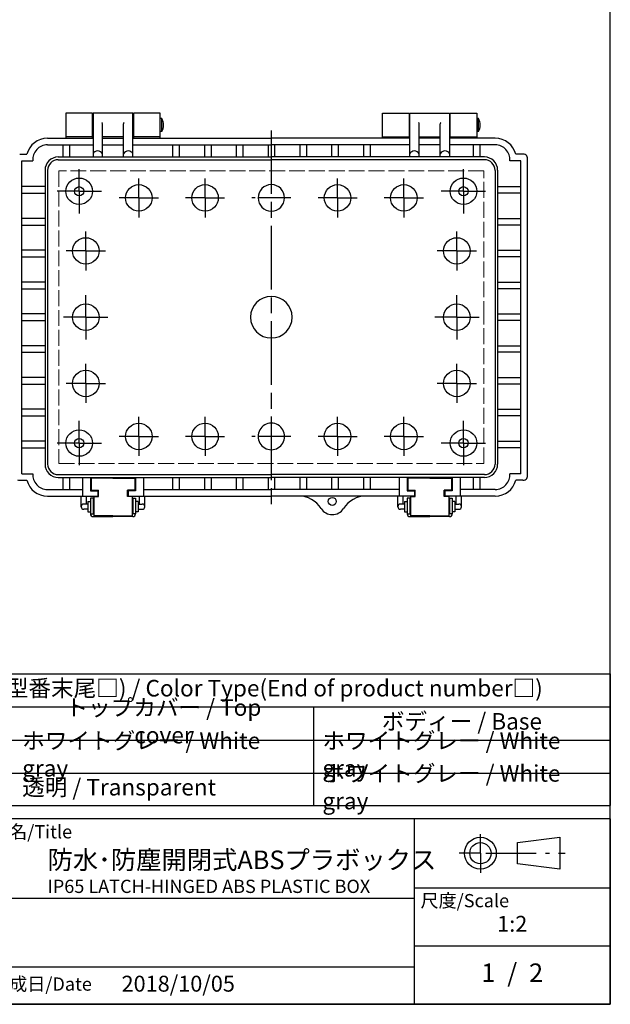
# Model space of a CAD drawing. Units: millimetres. Extents: x 0 to 1686, y 0 to 560.
# Drawn here: x 583 to 806, y 0 to 371 of the extents above; entities that cross this region are included whole.
import ezdxf
from ezdxf.enums import TextEntityAlignment as Align

# ---------------------------------------------------------------- set-up
doc = ezdxf.new("R2010")
doc.units = ezdxf.units.MM
doc.header["$LTSCALE"] = 2
for name, pattern in [('AM_ISO02W050x2', [3.75, 3, -0.75]), ('AM_ISO08W050', [18, 12, -1.5, 3, -1.5]), ('AM_ISO08W050x2', [9, 6, -0.75, 1.5, -0.75]), ('gen7a', [6.875, 4.75, -0.875, 0.375, -0.875])]:
    doc.linetypes.add(name, pattern=pattern)
doc.layers.add('7A', color=4, linetype='gen7a')
doc.layers.add('RAHM2', color=1, linetype='Continuous')
for name, color, linetype, lineweight in [('AM_7', 4, 'AM_ISO08W050', 25), ('AM_8', 1, 'Continuous', 25), ('ﾄｯﾌﾟｶﾊﾞｰ', 7, 'Continuous', 25), ('ﾎﾞﾃﾞｨｰ', 2, 'Continuous', 25), ('ﾎﾞﾃﾞｨｰ0', 2, 'AM_ISO02W050x2', 13), ('ﾗｯﾁ', 3, 'Continuous', 25), ('ﾗｯﾁ金具', 6, 'Continuous', 25)]:
    doc.layers.add(name, color=color, linetype=linetype, lineweight=lineweight)
doc.styles.add('ACISOTS', font='isocp.shx', dxfattribs={"height": 1, "bigfont": 'extfont.shx'})
doc.styles.get("Standard").update_dxf_attribs({"font": 'ISOCP.SHX', "bigfont": 'EXTFONT.SHX'})

# ---------------------------------------------------------------- blocks, each defined once
blk = doc.blocks.new('TK-A3')
blk.add_lwpolyline([(0, 0), (403, 0), (403, 280), (0, 280.0000000000001)], close=True)
blk = doc.blocks.new('A$C0FAF06CF')
at = {"layer": 'AM_8'}
h = blk.add_hatch(color=1, dxfattribs=at)
edge = h.paths.add_edge_path()
edge.add_line((-8.013599999999968, -2.41150000000041), (8.013600000000068, -2.411500000000414))
edge.add_arc((8.013600000000052, -1.773380000000512), 0.6381199999999012, 270, 360)
edge.add_line((8.651719999999953, -1.773380000000512), (8.651719999999967, 1.773379999999486))
edge.add_arc((8.013600000000025, 1.773379999999429), 0.638119999999958, 5.1039e-12, 90.00000000000125)
edge.add_line((8.013599999999997, 2.41149999999939), (-8.013599999999997, 2.411499999999386))
edge.add_arc((-8.013600000000025, 1.773379999999436), 0.6381199999999511, 89.99999999999682, 179.9999999999955)
edge.add_line((-8.651719999999981, 1.773379999999486), (-8.651719999999981, -1.773380000000505))
edge.add_arc((-8.013600000000025, -1.773380000000457), 0.6381199999999511, 180.0000000000043, 270.0000000000045)
edge = h.paths.add_edge_path(flags=16)
edge.add_line((-7.471939999999959, 2.092439999999486), (7.471940000000018, 2.092439999999479))
edge.add_arc((7.471940000000046, 1.550779999999479), 0.5416600000000003, 9.094947017729282e-13, 90.00000000000148, ccw=False)
edge.add_line((8.013600000000025, 1.550779999999486), (8.013600000000025, -1.550780000000505))
edge.add_arc((7.471940000000018, -1.550780000000502), 0.5416600000000074, 270, 359.99999999999966, ccw=False)
edge.add_line((7.471940000000018, -2.092440000000506), (-7.471939999999959, -2.092440000000513))
edge.add_arc((-7.471939999999959, -1.550780000000505), 0.5416600000000074, 180, 270, ccw=False)
edge.add_line((-8.013599999999968, -1.550780000000505), (-8.013599999999968, 1.550779999999486))
edge.add_arc((-7.471939999999959, 1.550779999999486), 0.5416600000000003, 90, 180, ccw=False)
for points in [[(-5.453699999999969, 0.5935999999994924), (-5.453699999999969, 1.038799999999492), (-7.531299999999987, 1.038799999999492), (-7.531299999999987, 0.5935999999994924), (-6.759619999999982, 0.5935999999994924), (-6.759619999999982, -1.224300000000516), (-6.225379999999973, -1.224300000000516), (-6.225379999999973, 0.5935999999994924)], [(-3.146079999999983, 1.038799999999492), (-3.146079999999983, -1.224300000000516), (-2.671199999999942, -1.224300000000516), (-2.671199999999942, -0.6184186206901412), (-2.193432261217481, -0.1027759420753025), (-1.520149446800417, -1.224300000000516), (-0.957179999999994, -1.224300000000516), (-1.851807874889658, 0.2659306476478651), (-1.135707252964408, 1.038799999999492), (-1.788279380580377, 1.038799999999492), (-2.671199999999942, 0.085886028951558), (-2.671199999999942, 1.038799999999492)], [(4.304715008555603, 1.038799999999492), (4.304715008555603, -1.224300000000516), (4.775885008555576, -1.224300000000516), (4.775885008555576, -0.3153500000005119), (5.829525008555606, -0.3153500000005119), (5.829525008555606, -1.224300000000516), (6.300695008555577, -1.224300000000516), (6.300695008555577, 1.038799999999492), (5.829525008555606, 1.038799999999492), (5.829525008555606, 0.1298499999994878), (4.775885008555576, 0.1298499999994878), (4.775885008555576, 1.038799999999492)], [(7.280135008555589, -1.224300000000516), (7.280135008555589, 1.038799999999492), (6.805255008555603, 1.038799999999492), (6.805255008555603, -1.224300000000516)]]:
    blk.add_hatch(color=1, dxfattribs=at).paths.add_polyline_path(points)
h = blk.add_hatch(color=1, dxfattribs=at)
h.paths.add_polyline_path([(-5.264049114754044, -1.224300000000516), (-5.084217508196671, -0.7345800000005109), (-4.161102491803262, -0.7345800000005109), (-3.981270885245876, -1.224300000000516), (-3.420619999999972, -1.224300000000516), (-4.251659999999958, 1.038799999999492), (-4.993659999999977, 1.038799999999492), (-5.82469999999995, -1.224300000000516)])
h.paths.add_polyline_path([(-4.332759934426206, -0.2671200000005083), (-4.912560065573729, -0.2671200000005083), (-4.622659999999967, 0.5223399999994971)], flags=16)
h = blk.add_hatch(color=1, dxfattribs=at)
h.paths.add_polyline_path([(-0.1961891147540484, -1.224300000000516), (-0.0163575081966769, -0.7345800000005109), (0.9067575081967476, -0.7345800000005109), (1.086589114754119, -1.224300000000516), (1.64724000000001, -1.224300000000516), (0.8162000000000375, 1.038799999999492), (0.0742000000000189, 1.038799999999492), (-0.7568399999999543, -1.224300000000516)])
h.paths.add_polyline_path([(0.7351000655737892, -0.2671200000005083), (0.1552999344262673, -0.2671200000005083), (0.4452000000000283, 0.5223399999994971)], flags=16)
h = blk.add_hatch(color=1, dxfattribs=at)
edge = h.paths.add_edge_path()
edge.add_ellipse((2.878960000000006, -0.0927500000005264), major_axis=(0, 0.7271600000000495), ratio=0.8673469387754512, start_angle=304.6510247185947, end_angle=609.4109213221484)
edge.add_line((3.469375036740871, -0.3484654247793539), (3.94113500855559, -0.5527900000005097))
edge.add_arc((2.878960000000006, -0.0927500000005122), 1.157520000000026, 38.550540790803325, 336.58201840165333, ccw=False)
edge.add_line((3.784208621486186, 0.6286219454599618), (3.397792961318373, 0.3206961337928842))
blk = doc.blocks.new('TK-仕様書(和英併記)NEW')
for p, q in [((0, 35), (-193, 35)), ((-193, 35), (-193, 0)), ((-118, 35), (-118, 0)), ((-37, 35), (-37, 0)), ((0, 35), (0, 0)), ((-17.5, 30.5), (-9.5, 31.5)), ((-17.5, 26.5), (-17.5, 30.5)), ((-9.5, 31.5), (-9.5, 25.5)), ((-9.5, 25.5), (-17.5, 26.5)), ((-37, 22), (0, 22)), ((-193, 19.99999999999993), (-37, 19.99999999999993)), ((-168.0000000000001, 19.99999999999993), (-168, 0)), ((-143.0000000000001, 19.99999999999993), (-143, 0)), ((-37, 11), (0, 11)), ((-37.00000000000012, 7), (-118, 7)), ((0, 0), (-193, 0))]:
    blk.add_line(p, q)
for radius in [3, 2]:
    blk.add_circle((-24.5, 28.5), radius)
at = {"layer": '7A'}
for p, q in [((-24.5, 28.5), (-24.5, 32.07478664473149)), ((-24.5, 28.5), (-28.5, 28.5)), ((-24.5, 28.5), (-24.5, 24.78991724228479)), ((-23.5, 28.5), (-8.5, 28.5))]:
    blk.add_line(p, q, dxfattribs=at)
at = {"xscale": 0.96, "yscale": 0.96, "zscale": 0.96}
blk.add_blockref('A$C0FAF06CF', (-179.073778946163, 28.68781725888325), dxfattribs=at)
at = {"attachment_point": 4}
for s, insert, char_height, width in [('{\\fMS Gothic|b0|i0|c128|p49;株式会社タカチ電機工業}', (-167.9945135240808, 28.68781725888325), 3, 42.88159814155517), ('{\\fArial|b0|i0|c128|p34;TAKACHI ELECTRONICS ENCLOSURE Co., LTD.}', (-167.9945135240808, 23.41115279672572), 1.399999999999999, 44.44830780058135)]:
    blk.add_mtext(s, dxfattribs=dict(at, insert=insert, char_height=char_height, width=width))
for tag, height, p in [('品名', 3.5, (-106.1561493930892, 27.24999999999994)), ('TITLE', 2.5, (-106.1561493930892, 22.24999999999994)), ('型番', 3.5, (-106.1391682485609, 11.75))]:
    blk.add_attdef(tag, text='', height=height).set_placement(p, align=Align.MIDDLE_LEFT)
for tag, height, p in [('GEN-TITLE-SCA', 3, (-18.5, 14.79266317345349)), ('承認', 3.5, (-180.7195176573868, 7.729076668239943)), ('検図', 3.5, (-155.5000000000001, 7.729076668239941)), ('製図', 3.5, (-130.5000000000001, 7.729076668239941)), ('ページNO.', 3.5, (-23, 5.5)), ('総ページ数', 3.5, (-14, 5.5)), ('GEN-TITLE-DAT', 3, (-81.5, 3.5))]:
    blk.add_attdef(tag, text='', height=height).set_placement(p, align=Align.MIDDLE)
at = {"layer": 'RAHM2', "char_height": 2.5}
for s, insert, width, attachment_point in [('品名/Title', (-116.8002551371314, 33.80103540727967), 90, 1), ('尺度/Scale', (-35.80025513713144, 20.80103540727967), 20, 1), ('承認/Approved', (-180.5000000000001, 18.8010354072796), 22.21535073038012, 2), ('検図/Checked', (-155.5, 18.92584712714763), 19.85268515870859, 2), ('製図/Created', (-130.5, 18.95800561859732), 19.44564691649168, 2), ('作成日/Date', (-116.8002551371314, 3.5), 17.84866863742184, 4)]:
    blk.add_mtext(s, dxfattribs=dict(at, insert=insert, width=width, attachment_point=attachment_point))
at = {"layer": 'RAHM2', "color": 0, "insert": (-18.5, 5.5), "char_height": 3.5, "width": 4.469919821818733, "attachment_point": 5}
blk.add_mtext('/', dxfattribs=at)

msp = doc.modelspace()

# ---------------------------------------------------------------- linework, layer by layer
at = {"color": 7}
for p, q in [((523.9929626022941, 124.6968750000011), (806, 124.6968750000011)), ((806, 124.6968750000011), (806, 75)), ((523.9929626022941, 112.1925000000011), (806, 112.1925000000011)), ((523.9929626022941, 75.0000000000001), (806, 75.0000000000001))]:
    msp.add_line(p, q, dxfattribs=at)
at = {"color": 1}
for p, q in [((694.0440841200906, 112.1925000000011), (694.0440841200906, 75.0000000000001)), ((523.9929626022941, 99.68812500000105), (806, 99.68812500000105)), ((523.9929626022941, 87.18375000000027), (806, 87.18375000000027))]:
    msp.add_line(p, q, dxfattribs=at)
at = {"layer": 'AM_7'}
msp.add_line((678.1224613838411, 329.6996134448584), (678.1224613838592, 188.7291662017305), dxfattribs=at)
at = {"layer": 'AM_7', "linetype": 'AM_ISO08W050x2'}
for p, q in [((605.6383323088505, 306.7057393805876), (605.6383323088492, 315.0652073447977)), ((750.6065904588373, 306.7057393806067), (750.6065904588365, 315.0652073448166)), ((628.1334068493654, 304.2045389043313), (628.1334068493646, 311.5692246832557)), ((653.1279341166103, 304.2062866538731), (653.1279341166091, 311.5709724327977)), ((703.1169886510784, 304.2062866538797), (703.1169886510772, 311.5709724328044)), ((728.1115159183231, 304.2045389043444), (728.1115159183222, 311.5692246832689)), ((605.6383323088505, 306.7057393805876), (597.2788643446381, 306.7057393805866)), ((605.6383323088505, 306.7057393805876), (605.638332308851, 298.3462714163777)), ((605.6383323088505, 306.7057393805876), (613.9978002730621, 306.7057393805888)), ((750.6065904588373, 306.7057393806067), (742.247122494626, 306.7057393806056)), ((750.6065904588373, 306.7057393806067), (750.6065904588389, 298.3462714163966)), ((750.6065904588373, 306.7057393806067), (758.9660584230497, 306.7057393806077)), ((628.1334068493654, 304.2045389043313), (620.7687210704412, 304.2045389043305)), ((628.1334068493654, 304.2045389043313), (628.1334068493668, 296.8398531254066)), ((628.1334068493654, 304.2045389043313), (635.49809262829, 304.2045389043324)), ((653.1279341166103, 304.2062866538731), (645.7632483376858, 304.2062866538724)), ((653.1279341166103, 304.2062866538731), (653.1279341166115, 296.8416008749486)), ((653.1279341166103, 304.2062866538731), (660.4926198955347, 304.2062866538742)), ((685.4871471627653, 304.2045389043408), (670.7577756049236, 304.2045389043391)), ((703.1169886510784, 304.2062866538797), (695.7523028721538, 304.2062866538787)), ((703.1169886510784, 304.2062866538797), (703.1169886510793, 296.8416008749553)), ((703.1169886510784, 304.2062866538797), (710.4816744300027, 304.2062866538806)), ((728.1115159183231, 304.2045389043444), (720.7468301393988, 304.2045389043436)), ((728.1115159183231, 304.2045389043444), (728.1115159183238, 296.8398531254197)), ((728.1115159183231, 304.2045389043444), (735.4762016972476, 304.2045389043454)), ((608.1377850355725, 284.2089170905309), (608.1377850355711, 291.5736028694555)), ((748.1071377321214, 284.2089170905493), (748.1071377321208, 291.5736028694738)), ((608.1377850355725, 284.2089170905309), (600.7730992566477, 284.2089170905302)), ((608.1377850355725, 284.2089170905309), (608.137785035573, 276.8442313116064)), ((608.1377850355725, 284.2089170905309), (615.5024708144966, 284.2089170905319)), ((748.1071377321214, 284.2089170905493), (740.7424519531971, 284.2089170905485)), ((748.1071377321214, 284.2089170905493), (748.1071377321229, 276.8442313116247)), ((748.1071377321214, 284.2089170905493), (755.4718235110462, 284.2089170905504)), ((608.1377850355752, 259.214389823286), (608.1377850355747, 267.5738577874397)), ((748.1071377321249, 259.2143898233045), (748.1071377321235, 267.5738577874581)), ((608.1377850355752, 259.214389823286), (599.7783170714216, 259.214389823285)), ((608.1377850355752, 259.214389823286), (608.1377850355765, 250.8549218591322)), ((608.1377850355752, 259.214389823286), (616.4972529997292, 259.2143898232873)), ((748.1071377321249, 259.2143898233045), (739.7476697679709, 259.2143898233036)), ((748.1071377321249, 259.2143898233045), (748.107137732126, 250.8549218591507)), ((748.1071377321249, 259.2143898233045), (756.4666056962786, 259.2143898233056)), ((608.137785035579, 234.2198625560394), (608.1377850355782, 241.5845483349638)), ((748.1071377321282, 234.2198625560577), (748.1071377321267, 241.5845483349824)), ((608.137785035579, 234.2198625560394), (600.7730992566544, 234.2198625560386)), ((608.137785035579, 234.2198625560394), (608.1377850355798, 226.8551767771148)), ((608.137785035579, 234.2198625560394), (615.5024708145035, 234.2198625560405)), ((748.1071377321282, 234.2198625560577), (740.7424519532034, 234.2198625560568)), ((748.1071377321282, 234.2198625560577), (748.1071377321291, 226.8551767771334)), ((748.1071377321282, 234.2198625560577), (755.4718235110525, 234.2198625560588)), ((605.6383323088628, 211.7230402659822), (605.6383323088619, 220.0825082301924)), ((628.1334068493771, 214.2242407422443), (628.1334068493761, 221.5889265211688)), ((653.1279341166222, 214.2224929927167), (653.1279341166212, 221.587178771641)), ((703.1169886510897, 214.2224929927231), (703.1169886510891, 221.5871787716476)), ((728.1115159183348, 214.2242407422575), (728.1115159183342, 221.588926521182)), ((750.60659045885, 211.723040266001), (750.6065904588487, 220.0825082302113)), ((605.6383323088628, 211.7230402659822), (597.2788643446506, 211.7230402659811)), ((605.6383323088628, 211.7230402659822), (613.9978002730746, 211.7230402659832)), ((605.6383323088628, 211.7230402659822), (605.6383323088639, 203.363572301772)), ((628.1334068493771, 214.2242407422443), (620.7687210704527, 214.2242407422435)), ((628.1334068493771, 214.2242407422443), (628.1334068493782, 206.8595549633199)), ((628.1334068493771, 214.2242407422443), (635.4980926283015, 214.2242407422454)), ((653.1279341166222, 214.2224929927167), (645.7632483376977, 214.2224929927155)), ((653.1279341166222, 214.2224929927167), (653.1279341166231, 206.857807213792)), ((653.1279341166222, 214.2224929927167), (660.4926198955462, 214.2224929927174)), ((685.4871471627806, 214.2242407422537), (670.7577756049352, 214.2242407422518)), ((703.1169886510897, 214.2224929927231), (695.7523028721657, 214.222492992722)), ((703.1169886510897, 214.2224929927231), (703.1169886510911, 206.8578072137984)), ((703.1169886510897, 214.2224929927231), (710.4816744300146, 214.2224929927238)), ((728.1115159183348, 214.2242407422575), (720.7468301394106, 214.2242407422566)), ((728.1115159183348, 214.2242407422575), (728.1115159183358, 206.8595549633331)), ((728.1115159183348, 214.2242407422575), (735.4762016972596, 214.2242407422584)), ((750.60659045885, 211.723040266001), (742.247122494638, 211.723040266)), ((750.60659045885, 211.723040266001), (758.9660584230622, 211.7230402660021)), ((750.60659045885, 211.723040266001), (750.6065904588512, 203.363572301791))]:
    msp.add_line(p, q, dxfattribs=at)
at = {"layer": 'ﾄｯﾌﾟｶﾊﾞｰ'}
for p, q in [((610.6355412200356, 336.1975338063603), (600.6355412262858, 336.197533806358)), ((600.6355412262858, 336.197533806358), (600.6355412262884, 326.6996134447489)), ((610.6355412199978, 326.6996134449178), (610.6355412200019, 336.1975338063603)), ((636.1355412200356, 336.1975338063671), (626.1355412262855, 336.1975338063644)), ((626.1355412262526, 336.1975338063644), (626.1355412262557, 326.6996134449229)), ((636.1355412200382, 326.6996134448567), (636.1355412200356, 336.1975338063671)), ((720.1093815476446, 326.6996134448676), (720.1093815476446, 336.197533806378)), ((720.1093815476446, 336.197533806378), (730.1093815413946, 336.197533806378)), ((730.1093815414274, 336.197533806378), (730.1093815414272, 326.6996134449365)), ((745.6093815476446, 336.197533806378), (755.6093815413943, 336.197533806378)), ((745.609381547685, 326.6996134449356), (745.6093815476784, 336.197533806378)), ((755.6093815413943, 336.197533806378), (755.6093815413943, 326.6996134447692)), ((610.6355412199981, 327.1996134466498), (600.6355412262882, 327.1996134466472)), ((610.6355412199981, 327.1996134466498), (610.6355412199981, 327.1996134466498)), ((636.1355412200381, 327.1996134466566), (626.1355412263132, 327.1996134466258)), ((720.1093815476446, 327.1996134466673), (730.1093815413694, 327.1996134466395)), ((745.6093815476847, 327.1996134466673), (745.6093815476847, 327.1996134466673)), ((745.6093815476847, 327.1996134466673), (755.6093815413943, 327.1996134466673))]:
    msp.add_line(p, q, dxfattribs=at)
at = {"layer": 'ﾎﾞﾃﾞｨｰ'}
for p, q in [((625.8855412151571, 336.1975338063665), (610.8855412151643, 336.1975338063582)), ((610.8855412151643, 336.1975338063582), (610.8855412151681, 319.6461796379353)), ((625.885541215162, 319.6461796379391), (625.8855412151571, 336.1975338063644)), ((730.3593815525222, 319.6461796379527), (730.3593815525232, 336.197533806378)), ((730.3593815525232, 336.1975338063801), (745.359381552516, 336.1975338063759)), ((745.359381552516, 336.1975338063759), (745.3593815525164, 319.6461796379527)), ((610.6355412200026, 333.240431284157), (610.8855412151651, 333.2404312841573)), ((614.2879238454283, 332.4964100368878), (614.1855412151649, 332.6352155108681)), ((614.3855412151688, 319.646179637936), (614.3855412151654, 332.1996134417887)), ((622.3855412151618, 319.6461796379381), (622.3855412151581, 332.1996134417907)), ((622.4831585848955, 332.4964100368901), (622.5855412151584, 332.6352155108702)), ((625.8855412151579, 333.2404312841611), (626.1355412262536, 333.2404312841611)), ((636.8316555797965, 334.19851889706), (636.1316555797958, 334.1985188970584)), ((636.8316555797965, 329.1985188970583), (636.8316555797965, 334.1985188970584)), ((730.3593815525232, 333.2404312841749), (730.1093815414274, 333.2404312841749)), ((733.7617641827859, 332.4964100369046), (733.6593815525231, 332.635215510885)), ((733.8593815525228, 319.6461796379527), (733.8593815525232, 332.1996134418054)), ((741.8593815525155, 319.6461796379527), (741.859381552516, 332.1996134418054)), ((741.9569989222528, 332.4964100369046), (742.0593815525166, 332.635215510885)), ((745.6093815476785, 333.2404312841749), (745.359381552516, 333.2404312841749)), ((756.3054959011546, 334.19851889706), (755.605495901154, 334.1985188970584)), ((756.3054959011546, 329.1985188970583), (756.3054959011546, 334.1985188970584)), ((610.635541220001, 330.156606509924), (610.8855412151659, 330.1566065099244)), ((622.3855412151594, 327.1996134466528), (614.3855412151668, 327.1996134466501)), ((625.8855412151588, 330.1566065099282), (626.1355412262543, 330.1566065099282)), ((636.8316555797965, 329.1985188970583), (636.1316555797958, 329.1985188970583)), ((730.3593815525228, 330.1566065099419), (730.1093815414274, 330.1566065099419)), ((733.8593815525232, 327.1996134466673), (741.859381552516, 327.1996134466667)), ((745.6093815476805, 330.1566065099419), (745.359381552516, 330.1566065099419)), ((756.3054959011546, 329.1985188970583), (755.605495901154, 329.1985188970583)), ((593.6409592205656, 326.6996134448493), (610.8855412151664, 326.6996134448516)), ((593.6409592205653, 324.1996134448493), (610.8855412151671, 324.1996134448516)), ((599.4224613838403, 324.19961344485), (599.4224613838406, 319.646179637932)), ((600.6394268665057, 326.6997228986414), (610.8855412151664, 326.6997228986394)), ((601.9224613838405, 324.1996134448502), (601.9224613838406, 319.6461796379328)), ((614.3855412151668, 326.699613444852), (622.3855412151597, 326.6996134448531)), ((614.3855412151674, 324.1996134448522), (622.3855412151606, 324.1996134448531)), ((625.8855412151602, 326.6996134448535), (678.1224613838666, 326.69961344486)), ((625.8855412151607, 324.1996134448535), (678.1224613838668, 324.1996134448601)), ((640.8724613838407, 324.1996134448553), (640.8724613838411, 319.6461796379429)), ((643.3724613838405, 324.1996134448559), (643.372461383841, 319.6461796379436)), ((652.8724613838402, 324.1996134448569), (652.8724613838411, 319.6461796379461)), ((655.3724613838405, 324.199613444857), (655.3724613838411, 319.6461796379467)), ((664.8724613838402, 324.1996134448586), (664.8724613838411, 319.6461796379492)), ((667.3724613838405, 324.1996134448586), (667.3724613838411, 319.6461796379498)), ((676.8724613838405, 324.19961344486), (676.8724613838411, 319.6461796379522)), ((730.3593815525222, 326.6996134448671), (678.1224613838161, 326.69961344486)), ((730.3593815525222, 324.1996134448673), (678.1224613838166, 324.1996134448601)), ((679.3724613838432, 324.1996134448602), (679.3724613838434, 319.6461796379527)), ((688.872461383843, 324.1996134448617), (688.8724613838434, 319.6461796379527)), ((691.3724613838431, 324.1996134448618), (691.3724613838434, 319.6461796379527)), ((700.8724613838431, 324.1996134448631), (700.8724613838434, 319.6461796379527)), ((703.3724613838431, 324.1996134448634), (703.3724613838434, 319.6461796379527)), ((712.872461383843, 324.1996134448649), (712.8724613838436, 319.6461796379527)), ((715.3724613838427, 324.1996134448651), (715.3724613838434, 319.6461796379527)), ((741.859381552516, 326.6996134448687), (733.8593815525229, 326.6996134448676)), ((741.859381552516, 324.1996134448687), (733.8593815525228, 324.1996134448676)), ((755.605495901177, 326.6997228986616), (745.3593815525163, 326.699722898657)), ((762.603963547117, 326.6996134448715), (745.3593815525163, 326.6996134448692)), ((762.6039635471178, 324.1996134448714), (745.3593815525163, 324.1996134448691)), ((754.3224613838429, 324.1996134448704), (754.3224613838438, 319.6461796379527)), ((756.8224613838431, 324.1996134448708), (756.822461383844, 319.6461796379527)), ((583.1932468228441, 320.7509159552307), (585.9097676948769, 320.7509159552309)), ((597.7450077834602, 319.6461796379418), (678.1224613838677, 319.6461796379525)), ((758.4999149842246, 319.6461796379629), (678.122461383817, 319.6461796379525)), ((773.0516759448402, 320.7509159552554), (770.3351550728074, 320.7509159552548)), ((583.9436299141344, 318.2509159552307), (588.1611932621901, 318.2509159552311)), ((583.9436299141502, 200.1778636913337), (583.9436299141344, 318.2509159552307)), ((597.740337815309, 318.6019861232862), (678.1224613838677, 318.6019861232963)), ((758.5045849523758, 318.6019861233072), (678.122461383817, 318.6019861232963)), ((772.3012928535505, 318.2509159552552), (768.0837295054947, 318.2509159552546)), ((772.3012928535657, 200.1778636913582), (772.3012928535505, 318.2509159552552)), ((774.8012928535655, 199.7274149272615), (774.8012928535505, 318.7013647193515)), ((592.7450077834609, 314.6461796379416), (592.7450077834757, 203.7194440632825)), ((593.7403378153095, 314.6019861232854), (593.740337815324, 203.826793523283)), ((762.5045849523766, 314.6019861233076), (762.5045849523902, 203.826793523305)), ((763.499914984225, 314.6461796379639), (763.4999149842395, 203.7194440633048)), ((592.5986822791833, 308.4643898232923), (583.9436299141356, 308.4643898232911)), ((763.6462404885041, 308.4643898233146), (772.3012928535519, 308.4643898233156)), ((583.9436299141356, 305.9643898232919), (592.5986822791837, 305.9643898232923)), ((772.3012928535524, 305.9643898233164), (763.6462404885045, 305.9643898233146)), ((592.5986822791851, 296.4643898232924), (583.9436299141369, 296.464389823291)), ((583.9436299141371, 293.9643898232919), (592.5986822791851, 293.9643898232923)), ((763.6462404885054, 296.4643898233146), (772.3012928535537, 296.4643898233155)), ((772.3012928535541, 293.9643898233164), (763.6462404885061, 293.9643898233146)), ((592.598682279184, 284.4643898232924), (583.943629914136, 284.4643898232908)), ((763.6462404885095, 284.4643898233148), (772.3012928535577, 284.4643898233155)), ((583.9436299141364, 281.9643898232921), (592.5986822791842, 281.9643898232923)), ((772.3012928535582, 281.9643898233169), (763.6462404885103, 281.9643898233146)), ((592.5986822791843, 272.4643898232924), (583.9436299141367, 272.4643898232914)), ((763.6462404885123, 272.4643898233146), (772.3012928535602, 272.4643898233158)), ((583.9436299141367, 269.9643898232921), (592.598682279185, 269.9643898232923)), ((772.301292853561, 269.9643898233167), (763.6462404885126, 269.9643898233146)), ((592.598682279185, 260.4643898232923), (583.9436299141367, 260.4643898232913)), ((763.6462404885152, 260.4643898233146), (772.3012928535628, 260.4643898233159)), ((583.9436299141369, 257.964389823292), (592.5986822791851, 257.9643898232923)), ((772.3012928535637, 257.9643898233165), (763.6462404885154, 257.9643898233146)), ((592.5986822791855, 248.4643898232923), (583.9436299141377, 248.4643898232911)), ((583.9436299141377, 245.964389823292), (592.5986822791857, 245.9643898232923)), ((763.6462404885177, 248.4643898233146), (772.3012928535657, 248.4643898233155)), ((772.3012928535663, 245.9643898233165), (763.6462404885182, 245.9643898233146)), ((592.5986822791857, 236.4643898232923), (583.943629914138, 236.4643898232911)), ((763.6462404885207, 236.4643898233146), (772.3012928535683, 236.4643898233155)), ((583.943629914138, 233.9643898232921), (592.5986822791863, 233.9643898232925)), ((772.3012928535691, 233.9643898233165), (763.6462404885208, 233.9643898233146)), ((592.5986822791864, 224.4643898232923), (583.9436299141382, 224.4643898232911)), ((763.6462404885231, 224.4643898233146), (772.3012928535711, 224.4643898233155)), ((583.9436299141385, 221.9643898232921), (592.5986822791866, 221.9643898232925)), ((772.3012928535715, 221.9643898233169), (763.6462404885235, 221.9643898233147)), ((592.5986822791866, 212.4643898232923), (583.9436299141385, 212.4643898232913)), ((763.646240488526, 212.4643898233146), (772.301292853574, 212.4643898233157)), ((583.9436299141387, 209.964389823292), (592.5986822791868, 209.9643898232924)), ((772.3012928535744, 209.9643898233165), (763.6462404885264, 209.9643898233146)), ((583.1932468228601, 197.6778636913335), (585.9097676948924, 197.677863691334)), ((583.9436299141502, 200.1778636913337), (588.1611932622053, 200.1778636913339)), ((597.7403378153248, 199.8267935232835), (678.1224613838833, 199.8267935232943)), ((597.7450077834762, 198.719444063283), (678.1224613838835, 198.719444063294)), ((599.4224613838567, 198.7194440632766), (599.4224613838571, 194.2291662017185)), ((601.9224613838567, 198.7194440632772), (601.9224613838571, 194.2291662017189)), ((606.8855412151547, 198.7194440632786), (606.8855412151556, 191.729166201727)), ((609.8855412151547, 198.7194440632793), (609.8855412151566, 193.7274149257623)), ((626.8855412151547, 198.7194440632839), (626.8855412151556, 193.7274149257659)), ((629.8855412151547, 198.7194440632844), (629.8855412151574, 191.7274149257713)), ((640.8724613838567, 198.7194440632875), (640.8724613838576, 194.2291662017239)), ((643.3724613838567, 198.7194440632881), (643.3724613838577, 194.2291662017243)), ((652.8724613838567, 198.7194440632906), (652.8724613838576, 194.2291662017256)), ((655.3724613838567, 198.7194440632913), (655.3724613838576, 194.2291662017256)), ((664.8724613838567, 198.7194440632938), (664.8724613838576, 194.2291662017273)), ((667.3724613838567, 198.7194440632944), (667.3724613838576, 194.2291662017273)), ((676.8724613838567, 198.7194440632968), (676.8724613838576, 194.2291662017285)), ((758.504584952391, 199.8267935233044), (678.1224613838325, 199.8267935232943)), ((758.4999149842401, 198.7194440633041), (678.1224613838325, 198.719444063294)), ((679.3724613838592, 198.7194440632975), (679.3724613838598, 194.2291662017289)), ((688.8724613838592, 198.7194440632975), (688.8724613838599, 194.2291662017301)), ((691.3724613838592, 198.7194440632975), (691.3724613838597, 194.2291662017305)), ((700.8724613838592, 198.7194440632975), (700.8724613838597, 194.2291662017317)), ((703.3724613838592, 198.7194440632975), (703.3724613838597, 194.2291662017321)), ((712.8724613838592, 198.7194440632975), (712.8724613838594, 194.2291662017332)), ((715.3724613838592, 198.7194440632975), (715.3724613838594, 194.2291662017337)), ((726.3593815525613, 198.7194440632975), (726.3593815525604, 191.727414925784)), ((729.3593815525613, 198.7194440632975), (729.3593815525619, 193.7274149257795)), ((746.3593815525613, 198.7194440632975), (746.359381552561, 193.7274149257803)), ((749.3593815525612, 198.7194440632975), (749.3593815525622, 191.729166201746)), ((754.3224613838596, 198.7194440632975), (754.3224613838603, 194.2291662017389)), ((756.8224613838596, 198.7194440632975), (756.8224613838603, 194.2291662017392)), ((772.3012928535657, 200.1778636913582), (768.0837295055105, 200.1778636913575)), ((773.0516759448566, 197.6778636913582), (770.3351550728237, 197.677863691358)), ((593.640959220585, 194.2291662017264), (606.8855412151555, 194.2291662017273)), ((609.8855412151566, 193.7274149257623), (612.6355412151556, 193.7274149257634)), ((612.6355412151556, 193.7274149257634), (612.6355412151553, 191.7291662017275)), ((624.1355412151571, 193.7274149257659), (624.1355412151579, 191.727414925767)), ((626.8855412151556, 193.7274149257659), (624.1355412151571, 193.7274149257659)), ((629.885541215157, 194.2291662017281), (678.1224613838842, 194.2291662017305)), ((726.3593815525604, 194.229166201741), (678.1224613838332, 194.2291662017305)), ((729.3593815525619, 193.7274149257795), (732.1093815525604, 193.7274149257798)), ((732.1093815525604, 193.7274149257798), (732.1093815525603, 191.727414925781)), ((743.6093815525619, 193.7274149257803), (743.6093815525626, 191.7291662017444)), ((746.359381552561, 193.7274149257803), (743.6093815525619, 193.7274149257803)), ((762.6039635471324, 194.2291662017485), (749.3593815525619, 194.229166201746)), ((593.640959220585, 191.7291662017264), (612.88674521635, 191.7291662017275)), ((623.8843372139631, 191.7291662017276), (678.1224613838842, 191.7291662017305)), ((732.3605855537546, 191.7291662017419), (678.1224613838336, 191.7291662017305)), ((762.6039635471328, 191.7291662017485), (743.3581775513679, 191.7291662017444))]:
    msp.add_line(p, q, dxfattribs=at)
for centre, radius in [((605.6383323088505, 306.7057393805876), 5), ((605.6383323088505, 306.7057393805876), 1.75), ((628.1334068493654, 304.2045389043313), 5), ((653.1279341166103, 304.2062866538731), 5), ((703.1169886510784, 304.2062866538797), 5), ((728.1115159183231, 304.2045389043444), 5), ((750.6065904588373, 306.7057393806067), 5), ((750.6065904588373, 306.7057393806067), 1.75), ((608.1377850355725, 284.2089170905309), 5), ((748.1071377321214, 284.2089170905493), 5), ((608.1377850355752, 259.214389823286), 5), ((748.1071377321249, 259.2143898233045), 5), ((608.137785035579, 234.2198625560394), 5), ((748.1071377321282, 234.2198625560577), 5), ((628.1334068493771, 214.2242407422443), 5), ((653.1279341166222, 214.2224929927167), 5), ((703.1169886510897, 214.2224929927231), 5), ((728.1115159183348, 214.2242407422575), 5), ((605.6383323088622, 211.7230402659822), 5), ((750.6065904588503, 211.723040266001), 5), ((605.6383323088628, 211.7230402659822), 1.75), ((750.60659045885, 211.723040266001), 1.75), ((701.1174264695534, 189.7296040198265), 1.499671636034688)]:
    msp.add_circle(centre, radius, dxfattribs=at)
for centre, radius, start, end in [((613.8855412151654, 332.1996134417884), 0.5, 1.30276e-11, 36.41240866541518), ((622.8855412151582, 332.1996134417907), 0.5, 143.5875913346169, 180.000000000013), ((631.9233222464488, 331.6985188970584), 5.508333333345868, 333.0085334385151, 26.99146656148486), ((733.3593815525229, 332.1996134418054), 0.5, 0, 36.41240866539938), ((742.359381552516, 332.1996134418054), 0.5, 143.5875913346006, 180), ((751.397162567807, 331.6985188970584), 5.508333333345868, 333.0085334385152, 26.99146656148482), ((593.6409592205678, 318.7013647193309), 7.998248725518758, 90.00000000001303, 165.152333852704), ((593.6409592205678, 318.7013647193309), 5.498248725518758, 90.00000000001303, 184.6992729337772), ((762.603963547117, 318.7013647193529), 7.998248725518758, 14.84766614730959, 90), ((762.603963547117, 318.7013647193529), 5.498248725518758, 355.3007270662358, 90), ((597.7450077834609, 314.6461796379419), 5, 90.00000000001303, 180), ((612.6355412151688, 320.0064348844835), 1.930782316509389, 24.99178677874498, 155.008213221298), ((624.1355412151615, 320.0064348844866), 1.930782316509389, 24.99178677874498, 155.008213221298), ((732.1093815525228, 320.0064348845006), 1.930782316509389, 24.99178677871621, 155.0082132212692), ((743.609381552516, 320.0064348845006), 1.930782316509389, 24.99178677871621, 155.0082132212692), ((758.499914984225, 314.6461796379631), 5, 1.30276e-11, 90), ((773.0516759448404, 318.7013647193524), 2.049551235906907, 65.1883682624771, 90), ((773.2824254205739, 319.2004862013671), 1.499671636034765, 4.40492509250408, 65.1883682624771), ((597.7403378153092, 314.601986123286), 4, 90.00000000001303, 180), ((758.5045849523766, 314.6019861233069), 4, 1.30276e-11, 90), ((766.803044128032, 318.7013647193515), 7.998248725518758, 1.30276e-11, 4.40492509250408), ((678.1224613838442, 304.2045389043395), 5, 90.00000000001303, 270.000000000013), ((678.1224613838442, 304.2045389043395), 5, 270, 90), ((678.1224613838501, 259.2143898232944), 7.849999999999998, 90.00000000001303, 270.000000000013), ((678.1224613838502, 259.2143898232944), 7.849999999999998, 270, 90), ((678.122461383854, 214.2242407422529), 5, 89.99999999998697, 270.000000000026), ((678.1224613838581, 214.2242407422529), 5, 269.999999999987, 90.00000000002606), ((597.7450077834753, 203.7194440632831), 5, 180, 270.000000000013), ((597.740337815324, 203.8267935207676), 4, 180, 270.000000000013), ((758.4999149842397, 203.7194440633041), 5, 270, 1.30276e-11), ((758.5045849523907, 203.8267935207889), 4, 270, 1.30276e-11), ((583.1932468228601, 199.7274149272366), 2.049551235906907, 245.1883682624763, 270.000000000013), ((593.6409592205831, 199.7274149272452), 7.998248725518758, 194.8476661473769, 270.000000000013), ((593.6409592205831, 199.7274149272452), 5.498248725518758, 175.3007270663273, 270.000000000013), ((762.6039635471328, 199.7274149272671), 5.498248725518758, 270, 4.699272933685724), ((762.6039635471328, 199.7274149272671), 7.998248725518758, 270, 345.1523338526367), ((773.0516759448558, 199.7274149272612), 2.049551235906907, 270, 294.8116317375397), ((773.2824254205893, 199.2282934452537), 1.499671636034765, 294.8116317375397, 355.5950749075222), ((766.8030441280475, 199.7274149272605), 7.998248725518758, 355.5950749075222, 1.30276e-11), ((688.4366614908323, 181.7313552945981), 9.99781090689794, 32.23095263415558, 89.99999999869725), ((713.808261276219, 181.7313552940295), 9.99781090689794, 89.99999999869725, 147.7690473632576), ((701.1224613837064, 189.7296040198264), 4.998905453448965, 212.2309526341556, 327.7690473632575)]:
    msp.add_arc(centre, radius, start, end, dxfattribs=at)
at = {"layer": 'ﾎﾞﾃﾞｨｰ0'}
for p, q in [((758.3224613838503, 314.4143898232944), (597.9224613838503, 314.4143898232944)), ((597.9224613838503, 314.4143898232944), (597.9224613838503, 204.0143898232944)), ((758.3224613838503, 259.2143898232944), (758.3224613838503, 314.4143898232944)), ((758.3224613838503, 204.0143898232944), (758.3224613838503, 259.2143898232944)), ((597.9224613838503, 204.0143898232944), (758.3224613838503, 204.0143898232944))]:
    msp.add_line(p, q, dxfattribs=at)
at = {"layer": 'ﾗｯﾁ'}
for p, q in [((610.1355412151553, 198.477414925762), (610.1355412151553, 193.977414925762)), ((618.3855412151553, 198.4774149257646), (610.1355412151551, 198.4774149257626)), ((618.3855412151553, 198.4774149257646), (626.6355412151551, 198.4774149257664)), ((626.6355412151551, 198.4774149257664), (626.6355412151572, 193.9774149257657)), ((729.6093815525612, 198.4774149257798), (729.6093815525601, 193.9774149257791)), ((737.859381552561, 198.4774149257803), (729.6093815525612, 198.4774149257798)), ((737.859381552561, 198.4774149257803), (746.1093815525612, 198.4774149257803)), ((746.1093815525609, 198.4774149257797), (746.1093815525621, 193.9774149257796)), ((610.1355412151553, 193.977414925762), (612.886745216347, 193.9774149257632)), ((612.88674521635, 191.6274149257669), (612.886745216347, 193.9774149257632)), ((623.8843372139632, 191.6274149257692), (623.8843372139648, 193.9774149257655)), ((626.6355412151569, 193.9774149257655), (623.8843372139648, 193.9774149257655)), ((729.6093815525604, 193.9774149257789), (732.3605855537526, 193.9774149257798)), ((732.3605855537546, 191.6274149257834), (732.3605855537526, 193.9774149257798)), ((743.3581775513679, 191.627414925784), (743.3581775513702, 193.9774149257803)), ((746.1093815525621, 193.9774149257796), (743.3581775513702, 193.9774149257803)), ((611.1355412151571, 191.6274149257664), (612.88674521635, 191.6274149257669)), ((625.6355412151561, 191.6274149257692), (623.8843372139632, 191.6274149257692)), ((730.6093815525619, 191.6274149257831), (732.3605855537546, 191.6274149257834)), ((745.1093815525609, 191.627414925784), (743.3581775513679, 191.627414925784)), ((618.3855412151562, 184.2274149257645), (611.1355412151592, 184.2274149257626)), ((618.3855412151586, 184.2274149257645), (611.1355412151592, 184.2274149257626)), ((618.385541215161, 184.2274149257645), (625.6355412151578, 184.2274149257662)), ((737.859381552559, 184.22741492578), (730.6093815525622, 184.22741492578)), ((737.8593815525638, 184.22741492578), (745.1093815525609, 184.22741492578)), ((737.8593815525613, 184.22741492578), (745.1093815525609, 184.22741492578))]:
    msp.add_line(p, q, dxfattribs=at)
for points in [[(611.135541215157, 191.7291662017275), (611.1355412151592, 184.2274149257626)], [(611.1355412151571, 191.6274149257664), (611.1355412151592, 184.2274149257626)], [(625.6355412151556, 191.7291662017278), (625.6355412151578, 184.2274149257662)], [(730.6093815525622, 191.7291662017417), (730.6093815525622, 184.22741492578)], [(745.109381552561, 191.729166201745), (745.1093815525609, 184.22741492578)], [(745.1093815525609, 191.627414925784), (745.1093815525609, 184.22741492578)]]:
    msp.add_lwpolyline(points, dxfattribs=at)
at = {"layer": 'ﾗｯﾁ金具'}
for p, q in [((606.3855412151581, 187.7274149226398), (606.385541215157, 191.729166201727)), ((608.3855412151579, 188.7274149226405), (608.3855412151571, 191.729166201727)), ((608.8855412151613, 189.7274149226405), (609.8855412151613, 189.7274149226407)), ((608.8855412151613, 189.7274149226405), (608.885541215162, 185.7274149226405)), ((610.885541215161, 190.9774149226414), (609.885541215161, 190.9774149226407)), ((609.8855412151605, 190.9774149226407), (609.8855412151623, 184.9774149257621)), ((610.885541215161, 190.9774149226412), (610.8855412151627, 184.9774149257662)), ((625.8855412151521, 190.9774149226451), (626.8855412151521, 190.9774149226454)), ((625.8855412151521, 190.9774149226451), (625.8855412151537, 184.9774149257702)), ((626.8855412151521, 190.9774149226454), (626.8855412151537, 184.9774149257666)), ((627.8855412151523, 189.7274149226455), (626.8855412151526, 189.7274149226451)), ((627.8855412151523, 189.7274149226455), (627.8855412151537, 185.7274149226455)), ((628.3855412151564, 188.7274149226457), (628.3855412151556, 191.7291662017279)), ((630.3855412151566, 187.7274149226463), (630.3855412151557, 191.7291662017285)), ((725.8593815525622, 187.7274149226586), (725.8593815525622, 191.729166201741)), ((727.8593815525622, 188.7274149226587), (727.8593815525622, 191.729166201741)), ((728.3593815525661, 189.7274149226586), (729.3593815525659, 189.7274149226586)), ((728.3593815525661, 189.7274149226586), (728.3593815525661, 185.7274149226587)), ((730.3593815525659, 190.9774149226587), (729.3593815525659, 190.9774149226587)), ((729.3593815525659, 190.9774149226587), (729.3593815525659, 184.9774149257799)), ((730.3593815525659, 190.9774149226587), (730.3593815525659, 184.9774149257837)), ((745.3593815525571, 190.977414922659), (746.3593815525574, 190.9774149226587)), ((745.3593815525571, 190.9774149226587), (745.3593815525571, 184.9774149257837)), ((746.3593815525577, 190.9774149226587), (746.3593815525574, 184.9774149257799)), ((747.3593815525571, 189.7274149226586), (746.3593815525574, 189.7274149226586)), ((747.3593815525571, 189.7274149226586), (747.3593815525571, 185.7274149226587)), ((747.8593815525609, 188.7274149226587), (747.8593815525609, 191.7291662017453)), ((749.859381552561, 187.7274149226586), (749.859381552561, 191.729166201746)), ((608.8855412151615, 188.7274149226405), (607.3855412151579, 188.7274149226405)), ((608.885541215162, 186.7274149226405), (607.3855412151584, 186.7274149226402)), ((608.885541215162, 185.7274149226405), (609.8855412151621, 185.7274149226407)), ((627.8855412151537, 185.7274149226455), (626.8855412151534, 185.7274149226451)), ((627.8855412151528, 188.7274149226455), (629.3855412151564, 188.7274149226459)), ((627.8855412151531, 186.7274149226455), (629.3855412151571, 186.7274149226459)), ((728.3593815525661, 188.7274149226587), (726.8593815525624, 188.7274149226587)), ((728.3593815525661, 186.7274149226586), (726.8593815525624, 186.7274149226586)), ((728.3593815525661, 185.7274149226587), (729.3593815525659, 185.7274149226587)), ((747.3593815525571, 185.7274149226587), (746.3593815525574, 185.7274149226587)), ((747.3593815525571, 188.7274149226587), (748.859381552561, 188.7274149226587)), ((747.3593815525571, 186.7274149226586), (748.859381552561, 186.7274149226586)), ((609.8855412151571, 184.977414925765), (611.1355412151534, 184.977414925765)), ((610.885541215163, 183.9774149257626), (618.3855412151586, 183.9774149257645)), ((625.8855412151541, 183.9774149257664), (618.385541215161, 183.9774149257645)), ((626.8855412151586, 184.9774149257696), (625.6355412151627, 184.9774149257687)), ((729.3593815525612, 184.9774149257831), (730.6093815525571, 184.9774149257827)), ((730.3593815525659, 183.9774149257801), (737.859381552559, 183.9774149257801)), ((745.3593815525571, 183.9774149257801), (737.8593815525613, 183.9774149257801)), ((746.3593815525626, 184.9774149257831), (745.1093815525663, 184.9774149257827))]:
    msp.add_line(p, q, dxfattribs=at)
for centre, start, end in [((607.3855412151581, 187.7274149226405), 90.00000000001303, 180.000000000013), ((607.3855412151581, 187.7274149226405), 180.000000000013, 270.000000000013), ((629.3855412151568, 187.7274149226459), 270.000000000013, 90.00000000001303), ((726.8593815525624, 187.7274149226586), 90, 270), ((748.859381552561, 187.7274149226586), 0, 90), ((748.859381552561, 187.7274149226586), 270, 0), ((610.8855412151627, 184.9774149257624), 180.000000000013, 270.000000000013), ((610.8855412151627, 184.9774149257624), 180.000000000013, 270.000000000013), ((625.8855412151537, 184.9774149257664), 270.000000000013, 1.30276e-11), ((730.3593815525659, 184.9774149257799), 180, 270), ((745.3593815525571, 184.9774149257799), 270, 0), ((745.3593815525571, 184.9774149257799), 270, 0)]:
    msp.add_arc(centre, 1, start, end, dxfattribs=at)

# ---------------------------------------------------------------- block references
at = {"lineweight": 0, "xscale": 2, "yscale": 2, "zscale": 2}
msp.add_blockref('TK-A3', (0, 0), dxfattribs=at)
msp.add_blockref('TK-仕様書(和英併記)NEW', (806, 0), dxfattribs=at).add_auto_attribs({'品名': '防水･防塵開閉式ABSプラボックス', 'TITLE': 'IP65 LATCH-HINGED ABS PLASTIC BOX', 'GEN-TITLE-DAT': '2018/10/05', 'GEN-TITLE-SCA': '1:2', 'ページNO.': '1', '総ページ数': '2'})

# ---------------------------------------------------------------- texts
at = {"color": 2, "insert": (664.9964813011471, 118.4446875000011), "char_height": 6.253333333333333, "attachment_point": 5, "style": 'ACISOTS'}
msp.add_mtext('色仕様(型番末尾□) / Color Type(End of product number□)', dxfattribs=at)
at = {"color": 2, "char_height": 6.25, "style": 'ACISOTS'}
for s, insert, width, attachment_point in [('トップカバー / Top cover', (637.4206468849036, 105.9403125000011), 93.74350670265369, 5), ('ボディー / Base', (750.0220420600454, 105.9403125000011), 64.98023235010226, 5), ('ホワイトグレー / White gray', (584.1305429830498, 93.43593750000065), 104.7522748949807, 4), ('ホワイトグレー / White gray', (697.3774174534241, 93.43593750000065), 104.7522748949807, 4), ('ホワイトグレー / White gray', (697.3774174534241, 81.09187500000019), 104.7522748949807, 4), ('透明 / Transparent', (584.1305429830498, 81.09187500000019), 80.4568334153861, 4)]:
    msp.add_mtext(s, dxfattribs=dict(at, insert=insert, width=width, attachment_point=attachment_point))

doc.saveas('drawing.dxf')
